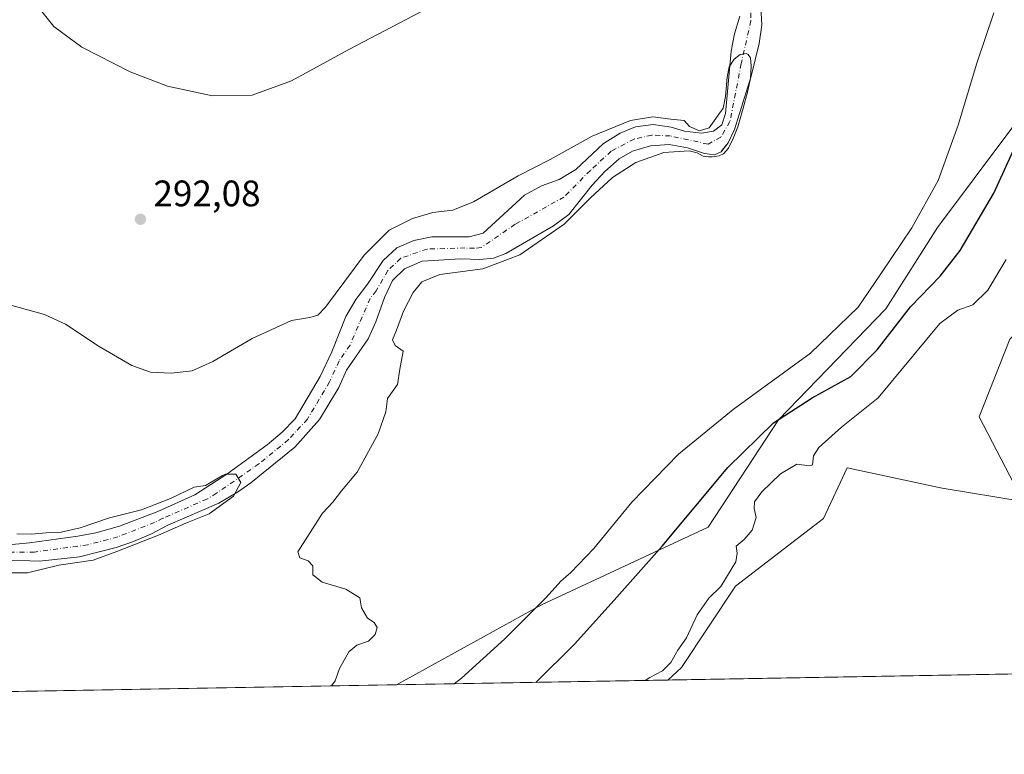
# Model space of a CAD drawing. Units: metres. Extents: x 622381 to 625870, y 4655470 to 4657844.
# Drawn here: x 623397 to 623665, y 4655470 to 4655670 of the extents above; entities that cross this region are included whole.
import ezdxf

# ---------------------------------------------------------------- set-up
doc = ezdxf.new("R2010")
doc.units = ezdxf.units.M
doc.header["$MEASUREMENT"] = 0
doc.linetypes.add('DGN Style 4', pattern=[2.6384748266838614, 1.318413404963828, -0.6592067024819142, 0.001648016756204785, -0.6592067024819142])
for name, color, linetype, lineweight in [('Arbolado forestal CxS', 92, 'Continuous', 0), ('Comarca CxS', 21, 'Continuous', 0), ('Comunidad Autónoma CxS', 142, 'Continuous', 0), ('Corriente natural Cxs', 4, 'Continuous', 13), ('Corriente natural eje', 4, 'DGN Style 4', 0), ('Cultivos herbáceos CxS', 92, 'Continuous', 0), ('Curva de nivel maestra', 30, 'Continuous', 30), ('Curva de nivel normal', 30, 'Continuous', 0), ('Espacio natural protegido CxS', 121, 'Continuous', 0), ('Municipio CxS', 4, 'Continuous', 0), ('Pastizal CxS', 92, 'Continuous', 0), ('Provincia CxS', 1, 'Continuous', 0), ('Punto de cota en terreno', 7, 'Continuous', 0), ('Rótulo de punto de cota en terreno', 7, 'Continuous', 0), ('Suelo desnudo CxS', 253, 'Continuous', 0)]:
    doc.layers.add(name, color=color, linetype=linetype, lineweight=lineweight)
doc.styles.add('Style-Arial', font='txt')

# ---------------------------------------------------------------- blocks, each defined once
blk = doc.blocks.new('*U7')
at = {"layer": 'Arbolado forestal CxS', "color": 92, "linetype": 'Continuous', "lineweight": 0}
for points in [[(623676.8355, 4655653.686699999, 299.2234999999928), (623646.6382999998, 4655613.424500001, 296.2871000000014), (623632.5460999999, 4655591.280300001, 296.8285000000033), (623603.3554999996, 4655561.083500001, 299.0635000000038), (623584.2304999996, 4655531.8935, 302.3092000000034), (623538.9347000001, 4655510.756100001, 294.6965999999957), (623499.4457, 4655489.037599999, 291.8068999999959), (623304.1150000002, 4655485.613700001, 285.4824999999983)], [(623392.0100999996, 4655523.020099999, 283.9087), (623402.3800999997, 4655522.700099999, 283.8736000000063), (623413.3101000005, 4655523.800100001, 284.3000000000029), (623423.2200999996, 4655526.350099999, 284.4165999999968), (623427.9401000004, 4655528.020099999, 284.0372000000062), (623432.8701, 4655530.120100001, 284.3796000000002), (623437.3000999996, 4655532.460100001, 284.2111000000005), (623451.1801000005, 4655538.4001, 284.733699999997), (623456.4700999996, 4655541.590100001, 285.2869999999967), (623459.8400999998, 4655543.9901, 285.8717999999935), (623471.8201000001, 4655553.6601, 286.3855999999942), (623478.5701000001, 4655561.170100001, 286.4315000000061), (623483.7801000001, 4655569.9101, 286.6469999999972), (623485.9001000002, 4655574.590100001, 286.7630999999965), (623491.8000999996, 4655583.1601, 286.7657999999938), (623493.8901000004, 4655587.780099999, 286.9673999999941), (623496.2200999996, 4655594.340100001, 287.2575999999972), (623498.4101, 4655598.960100001, 287.1815000000061), (623501.6201, 4655602.1601, 287.0285000000004), (623506.4401000004, 4655604.220100001, 287.3086000000039), (623516.9801000003, 4655604.8301, 288.0037000000011), (623522.1300999997, 4655604.6801, 287.857999999993), (623525.8601000002, 4655605.0701, 288.2167999999947), (623529.2001, 4655606.350099999, 288.0831999999937), (623542.1601, 4655613.840100001, 289.0356000000029), (623546.3201000001, 4655616.9001, 289.215200000006), (623552.6801000005, 4655624.940099999, 289.2023999999947), (623556.1601, 4655628.600099999, 289.3454000000056), (623560.0301000001, 4655632.090100001, 289.3570999999938), (623563.6700999998, 4655634.130100001, 289.5035999999964), (623568.5201000003, 4655635.5701, 289.5923999999941), (623573.6401000004, 4655635.920100001, 289.7881999999955), (623578.6300999997, 4655635.0801, 290.1875), (623583.2801000001, 4655633.550100001, 290.4820999999938), (623584.5734999999, 4655633.341800001, 290.4821999999986), (623585.9501, 4655633.120100001, 290.4836000000068), (623587.8000999996, 4655634.0001, 290.3821999999927), (623588.0916999998, 4655634.376499999, 290.3791999999958), (623589.6901000004, 4655636.440099999, 290.2692999999999), (623591.4101, 4655640.0001, 290.1530999999959), (623595.9801000003, 4655654.520099999, 290.3506999999955), (623598.1501000002, 4655663.4301, 290.3021000000008), (623598.8800999997, 4655668.380100001, 290.5053999999946), (623598.2801000001, 4655678.5801, 290.7119999999995)]]:
    blk.add_polyline3d(points, dxfattribs=at)
blk = doc.blocks.new('*U10')
at = {"layer": 'Cultivos herbáceos CxS', "color": 92, "linetype": 'Continuous', "lineweight": 0}
blk.add_polyline3d([(623592.8800999997, 4655670.870100001, 291.1686000000045), (623591.4501, 4655666.020099999, 291.4823000000033), (623590.4802000001, 4655661.370100001, 291.6799000000028), (623588.9501, 4655644.390100001, 290.1573999999964), (623587.9200999998, 4655641.3201, 290.0752999999968), (623585.7301000003, 4655639.550100001, 290.0127999999968), (623582.4600999998, 4655639.030099999, 290.0779999999941), (623577.8400999998, 4655639.630100001, 289.9082000000053), (623574.2100999998, 4655640.6601, 289.9363000000012), (623569.2602000004, 4655641.4301, 290.0568000000058), (623564.5100999996, 4655640.7501, 290.2783000000054), (623560.2801000001, 4655639.050100001, 290.1637999999948), (623555.7500999998, 4655636.2501, 289.8730999999971), (623548.2701000003, 4655629.170100001, 289.3491000000067), (623543.7401000002, 4655626.440099999, 289.2657999999938), (623538.9501999998, 4655624.700099999, 289.4064999999973), (623534.3201000001, 4655622.170100001, 289.3027000000002), (623523.1001000004, 4655611.8301, 288.3616999999941), (623519.2301000003, 4655610.8201, 288.4081000000006), (623509.1301999995, 4655610.850099999, 288.4517999999953), (623504.2100999998, 4655609.9001, 288.491599999994), (623499.6101000002, 4655607.860099999, 288.4416000000056), (623495.8800999997, 4655604.4101, 288.3441000000021), (623491.6300999997, 4655597.9801, 287.6214999999939), (623488.4200999998, 4655593.8301, 287.7957000000025), (623485.7001, 4655589.210100001, 287.9060000000027), (623481.8800999997, 4655579.610099999, 287.5249999999942), (623478.7600999996, 4655572.890100001, 287.7403000000049), (623471.9301000005, 4655561.350099999, 287.3772999999928), (623468.3902000004, 4655557.7601, 287.5626000000047), (623464.3202000001, 4655554.270099999, 287.3647000000055), (623453.3701, 4655546.360099999, 286.7348000000056), (623444.6701999997, 4655540.700099999, 286.0966999999946), (623434.5601000005, 4655536.200099999, 286.3435000000027), (623424.1201, 4655532.200099999, 285.4545999999973), (623417.7101999996, 4655530.4001, 285.6328000000067), (623412.8501000004, 4655529.420100001, 285.8095999999932), (623399.7101999996, 4655527.600099999, 285.4098999999987), (623394.9801000003, 4655527.1501, 285.4204000000027)], dxfattribs=at)
blk = doc.blocks.new('5PATER')
at = {"layer": 'Punto de cota en terreno', "linetype": 'Continuous', "lineweight": 0}
h = blk.add_hatch(color=51, dxfattribs=at)
edge = h.paths.add_edge_path()
edge.add_ellipse((0, 0), major_axis=(-0.1095731443231308, -0.1110710700762829), ratio=0.9994222409660322, start_angle=0, end_angle=360)

msp = doc.modelspace()

# ---------------------------------------------------------------- linework, layer by layer
at = {"layer": 'Arbolado forestal CxS', "color": 92, "linetype": 'Continuous', "lineweight": 0, "extrusion": (0.04591586501241336, 0.0008048523463512114, 0.9989449862494242), "elevation": 32683.91898712374, "flags": 128}
msp.add_lwpolyline([(4643846.428033722, -704429.1245494885), (4643846.428033722, -704312.4442475723)], dxfattribs=at)
at = {"layer": 'Arbolado forestal CxS', "color": 92, "linetype": 'Continuous', "lineweight": 0, "extrusion": (-0.03235101801849884, -0.0005670724087113937, 0.9994764079567111), "elevation": -22519.18707241708, "flags": 128}
msp.add_lwpolyline([(-4643846.509991913, 704636.2898707143), (-4643846.509991913, 704440.8268218049)], dxfattribs=at)
at = {"layer": 'Arbolado forestal CxS', "color": 92, "linetype": 'Continuous', "lineweight": 0}
for points in [[(623784.3460999997, 4655971.399499999, 315.4945000000007), (623773.7235000003, 4655950.155099999, 312.6751999999979), (623765.7937000003, 4655923.007900001, 313.3147999999928), (623751.3706999999, 4655908.847100001, 310.9517000000051), (623738.2664999999, 4655890.8937, 310.6386999999959), (623730.9367000004, 4655868.5713, 310.2121000000043), (623730.1057000002, 4655834.906300001, 307.7122999999993), (623735.0963000003, 4655793.063100001, 305.4703000000009), (623735.6009000001, 4655754.335300001, 303.7902999999933), (623732.6747000003, 4655735.247099999, 302.7281999999978), (623727.4949000003, 4655724.2963, 301.922900000005), (623715.7868999997, 4655704.064099999, 300.6469999999972), (623703.0144999997, 4655687.0275, 299.9946999999956), (623676.8355, 4655653.686699999, 299.2234999999928), (623646.6382999998, 4655613.424500001, 296.2871000000014), (623632.5460999999, 4655591.280300001, 296.8285000000033), (623603.3554999996, 4655561.083500001, 299.0635000000038), (623584.2304999996, 4655531.8935, 302.3092000000034), (623538.9347000001, 4655510.756100001, 294.6965999999957), (623499.4460000005, 4655489.037699999, 291.8068999999959)], [(623598.2801000001, 4655678.5801, 290.7119999999995), (623598.8800999997, 4655668.380100001, 290.5053999999946), (623598.1501000002, 4655663.4301, 290.3021000000008), (623595.9801000003, 4655654.520099999, 290.3506999999955), (623591.4101, 4655640.0001, 290.1530999999959), (623589.6901000004, 4655636.440099999, 290.2692999999999), (623588.0916999998, 4655634.376499999, 290.3791999999958), (623587.8000999996, 4655634.0001, 290.3821999999927), (623585.9501, 4655633.120100001, 290.4836000000068), (623584.5734999999, 4655633.341800001, 290.4821999999986), (623583.2801000001, 4655633.550100001, 290.4820999999938), (623578.6300999997, 4655635.0801, 290.1875), (623573.6401000004, 4655635.920100001, 289.7881999999955), (623568.5201000003, 4655635.5701, 289.5923999999941), (623563.6700999998, 4655634.130100001, 289.5035999999964), (623560.0301000001, 4655632.090100001, 289.3570999999938), (623556.1601, 4655628.600099999, 289.3454000000056), (623552.6801000005, 4655624.940099999, 289.2023999999947), (623546.3201000001, 4655616.9001, 289.215200000006), (623542.1601, 4655613.840100001, 289.0356000000029), (623529.2001, 4655606.350099999, 288.0831999999937), (623525.8601000002, 4655605.0701, 288.2167999999947), (623522.1300999997, 4655604.6801, 287.857999999993), (623516.9801000003, 4655604.8301, 288.0037000000011), (623506.4401000004, 4655604.220100001, 287.3086000000039), (623501.6201, 4655602.1601, 287.0285000000004), (623498.4101, 4655598.960100001, 287.1815000000061), (623496.2200999996, 4655594.340100001, 287.2575999999972), (623493.8901000004, 4655587.780099999, 286.9673999999941), (623491.8000999996, 4655583.1601, 286.7657999999938), (623485.9001000002, 4655574.590100001, 286.7630999999965), (623483.7801000001, 4655569.9101, 286.6469999999972), (623478.5701000001, 4655561.170100001, 286.4315000000061), (623471.8201000001, 4655553.6601, 286.3855999999942), (623459.8400999998, 4655543.9901, 285.8717999999935), (623456.4700999996, 4655541.590100001, 285.2869999999967), (623451.1801000005, 4655538.4001, 284.733699999997), (623437.3000999996, 4655532.460100001, 284.2111000000005), (623432.8701, 4655530.120100001, 284.3796000000002), (623427.9401000004, 4655528.020099999, 284.0372000000062), (623423.2200999996, 4655526.350099999, 284.4165999999968), (623413.3101000005, 4655523.800100001, 284.3000000000029), (623402.3800999997, 4655522.700099999, 283.8736000000063), (623392.0100999996, 4655523.020099999, 283.9087)], [(623746.6513, 4655658.276699999, 310.7272999999986), (623727.9550999999, 4655638.285700001, 308.6883999999991), (623718.7478999998, 4655618.951099999, 309.359500000006), (623692.0472999997, 4655612.5065, 308.4158000000025), (623680.9989, 4655597.7755, 308.2550999999949), (623666.2676999997, 4655583.044500001, 307.0927999999985), (623657.9811000006, 4655561.8685, 306.2799999999988), (623669.9501, 4655538.851100001, 306.192200000005), (623647.8532999996, 4655542.5339, 305.7641000000003), (623622.0736999996, 4655548.058300001, 305.3459000000003), (623615.6284999996, 4655534.2479, 306.0053999999946), (623591.6902999999, 4655515.8343, 305.7884999999951), (623576.9587000003, 4655493.737700001, 305.4689999999973), (623573.2426000005, 4655490.331300001, 305.3540000000066)]]:
    msp.add_polyline3d(points, dxfattribs=at)
msp.add_polyline3d([(623833.1199000003, 4655618.420700001, 311.507700000002), (623841.4055000005, 4655614.945900001, 311.9459000000061), (623873.8904999997, 4655609.081900001, 303.7449000000051), (623884.3563000001, 4655601.271700001, 301.7378999999929), (623930.0591000002, 4655583.956300001, 295.4998999999953), (623917.7802999998, 4655550.469699999, 295.1358000000037), (623903.2691000003, 4655512.518100001, 295.107799999998), (623891.8548999998, 4655495.915999999, 295.4026000000013), (623573.2424, 4655490.3312, 305.3540000000066), (623576.9587000003, 4655493.737700001, 305.4689999999973), (623591.6902999999, 4655515.8343, 305.7884999999951), (623615.6284999996, 4655534.2479, 306.0053999999946), (623622.0736999996, 4655548.058300001, 305.3459000000003), (623647.8532999996, 4655542.5339, 305.7641000000003), (623669.9501, 4655538.851100001, 306.192200000005), (623657.9811000006, 4655561.8685, 306.2799999999988), (623666.2676999997, 4655583.044500001, 307.0927999999985), (623680.9989, 4655597.7755, 308.2550999999949), (623692.0472999997, 4655612.5065, 308.4158000000025), (623718.7478999998, 4655618.951099999, 309.359500000006), (623727.9550999999, 4655638.285700001, 308.6883999999991), (623746.6513, 4655658.276699999, 310.7272999999986), (623808.9858999997, 4655628.541300001, 310.3261000000057)], close=True, dxfattribs=at)
at = {"layer": 'Comarca CxS', "color": 21, "linetype": 'Continuous', "lineweight": 0, "flags": 128}
msp.add_lwpolyline([(624660.4057194063, 4655509.387552864), (622421.3400009025, 4655470.139983463), (622381.370000903, 4657783.209983439), (625554.3553628188, 4657838.855725274), (625828.8700009283, 4657843.669983438), (625870.0000009277, 4655530.589983463)], close=True, dxfattribs=at)
at = {"layer": 'Comunidad Autónoma CxS', "color": 142, "linetype": 'Continuous', "lineweight": 0, "flags": 128}
msp.add_lwpolyline([(624660.4057194063, 4655509.387552864), (622421.3400009025, 4655470.139983463), (622381.370000903, 4657783.209983439), (625554.3553628188, 4657838.855725274), (625828.8700009283, 4657843.669983438), (625870.0000009277, 4655530.589983463)], close=True, dxfattribs=at)
at = {"layer": 'Corriente natural Cxs', "color": 4, "linetype": 'Continuous', "lineweight": 13}
for points in [[(623598.2801000001, 4655678.5801, 290.7119999999995), (623598.8800999997, 4655668.380100001, 290.5053999999946), (623598.1501000002, 4655663.4301, 290.3021000000008), (623595.9801000003, 4655654.520099999, 290.3506999999955), (623591.4101, 4655640.0001, 290.1530999999959), (623589.6901000004, 4655636.440099999, 290.2692999999999), (623587.8000999996, 4655634.0001, 290.3821999999927), (623585.9501, 4655633.120100001, 290.4836000000068), (623583.2801000001, 4655633.550100001, 290.4820999999938), (623578.6300999997, 4655635.0801, 290.1875), (623573.6401000004, 4655635.920100001, 289.7881999999955), (623568.5201000003, 4655635.5701, 289.5923999999941), (623563.6700999998, 4655634.130100001, 289.5035999999964), (623560.0301000001, 4655632.090100001, 289.3570999999938), (623556.1601, 4655628.600099999, 289.3454000000056), (623552.6801000005, 4655624.940099999, 289.2023999999947), (623546.3201000001, 4655616.9001, 289.215200000006), (623542.1601, 4655613.840100001, 289.0356000000029), (623529.2001, 4655606.350099999, 288.0831999999937), (623525.8601000002, 4655605.0701, 288.2167999999947), (623522.1300999997, 4655604.6801, 287.857999999993), (623516.9801000003, 4655604.8301, 288.0037000000011), (623506.4401000004, 4655604.220100001, 287.3086000000039), (623501.6201, 4655602.1601, 287.0285000000004), (623498.4101, 4655598.960100001, 287.1815000000061), (623496.2200999996, 4655594.340100001, 287.2575999999972), (623493.8901000004, 4655587.780099999, 286.9673999999941), (623491.8000999996, 4655583.1601, 286.7657999999938), (623485.9001000002, 4655574.590100001, 286.7630999999965), (623483.7801000001, 4655569.9101, 286.6469999999972), (623478.5701000001, 4655561.170100001, 286.4315000000061), (623471.8201000001, 4655553.6601, 286.3855999999942), (623459.8400999998, 4655543.9901, 285.8717999999935), (623456.4700999996, 4655541.590100001, 285.2869999999967), (623451.1801000005, 4655538.4001, 284.733699999997), (623437.3000999996, 4655532.460100001, 284.2111000000005), (623432.8701, 4655530.120100001, 284.3796000000002), (623427.9401000004, 4655528.020099999, 284.0372000000062), (623423.2200999996, 4655526.350099999, 284.4165999999968), (623413.3101000005, 4655523.800100001, 284.3000000000029), (623402.3800999997, 4655522.700099999, 283.8736000000063), (623392.0100999996, 4655523.020099999, 283.9087)], [(623598.2801000001, 4655678.5801, 290.7119999999995), (623598.8800999997, 4655668.380100001, 290.5053999999946), (623598.1501000002, 4655663.4301, 290.3021000000008), (623595.9801000003, 4655654.520099999, 290.3506999999955), (623591.4101, 4655640.0001, 290.1530999999959)], [(623394.9801000003, 4655527.1501, 285.4204000000027), (623399.7100999998, 4655527.600099999, 285.4098999999987), (623412.8501000004, 4655529.420100001, 285.8095999999932), (623417.7100999998, 4655530.4001, 285.6328000000067), (623424.1201, 4655532.200099999, 285.4545999999973), (623434.5601000005, 4655536.200099999, 286.3435000000027), (623444.6700999998, 4655540.700099999, 286.0966999999946), (623453.3701, 4655546.360099999, 286.7348000000056), (623464.3201000001, 4655554.270099999, 287.3647000000055), (623468.3901000004, 4655557.7601, 287.5626000000047), (623471.9301000005, 4655561.350099999, 287.3772999999928), (623478.7600999996, 4655572.890100001, 287.7403000000049), (623481.8800999997, 4655579.610099999, 287.5249999999942), (623485.7001, 4655589.210100001, 287.9060000000027), (623488.4200999998, 4655593.8301, 287.7957000000025), (623491.6300999997, 4655597.9801, 287.6214999999939), (623495.8800999997, 4655604.4101, 288.3441000000021), (623499.6101000002, 4655607.860099999, 288.4416000000056), (623504.2100999998, 4655609.9001, 288.491599999994), (623509.1300999997, 4655610.850099999, 288.4517999999953), (623519.2301000003, 4655610.8201, 288.4081000000006), (623523.1001000004, 4655611.8301, 288.3616999999941), (623534.3201000001, 4655622.170100001, 289.3027000000002), (623538.9501, 4655624.700099999, 289.4064999999973), (623543.7401000002, 4655626.440099999, 289.2657999999938), (623548.2701000003, 4655629.170100001, 289.3491000000067), (623555.7500999998, 4655636.2501, 289.8730999999971), (623560.2801000001, 4655639.050100001, 290.1637999999948), (623564.5100999996, 4655640.7501, 290.2783000000054), (623569.2600999996, 4655641.4301, 290.0568000000058), (623574.2100999998, 4655640.6601, 289.9363000000012), (623577.8400999998, 4655639.630100001, 289.9082000000053), (623582.4600999998, 4655639.030099999, 290.0779999999941), (623585.7301000003, 4655639.550100001, 290.0127999999968), (623587.9200999998, 4655641.3201, 290.0752999999968), (623588.9501, 4655644.390100001, 290.1573999999964), (623590.4801000003, 4655661.370100001, 291.6799000000028), (623591.4501, 4655666.020099999, 291.4823000000033), (623592.8800999997, 4655670.870100001, 291.1686000000045)], [(623394.9801000003, 4655527.1501, 285.4204000000027), (623399.7100999998, 4655527.600099999, 285.4098999999987), (623412.8501000004, 4655529.420100001, 285.8095999999932), (623417.7100999998, 4655530.4001, 285.6328000000067), (623424.1201, 4655532.200099999, 285.4545999999973), (623434.5601000005, 4655536.200099999, 286.3435000000027), (623444.6700999998, 4655540.700099999, 286.0966999999946), (623453.3701, 4655546.360099999, 286.7348000000056), (623464.3201000001, 4655554.270099999, 287.3647000000055), (623468.3901000004, 4655557.7601, 287.5626000000047), (623471.9301000005, 4655561.350099999, 287.3772999999928), (623478.7600999996, 4655572.890100001, 287.7403000000049), (623481.8800999997, 4655579.610099999, 287.5249999999942), (623485.7001, 4655589.210100001, 287.9060000000027), (623488.4200999998, 4655593.8301, 287.7957000000025), (623491.6300999997, 4655597.9801, 287.6214999999939), (623495.8800999997, 4655604.4101, 288.3441000000021), (623499.6101000002, 4655607.860099999, 288.4416000000056), (623504.2100999998, 4655609.9001, 288.491599999994), (623509.1300999997, 4655610.850099999, 288.4517999999953), (623519.2301000003, 4655610.8201, 288.4081000000006), (623523.1001000004, 4655611.8301, 288.3616999999941), (623534.3201000001, 4655622.170100001, 289.3027000000002), (623538.9501, 4655624.700099999, 289.4064999999973), (623543.7401000002, 4655626.440099999, 289.2657999999938), (623548.2701000003, 4655629.170100001, 289.3491000000067), (623555.7500999998, 4655636.2501, 289.8730999999971), (623560.2801000001, 4655639.050100001, 290.1637999999948), (623564.5100999996, 4655640.7501, 290.2783000000054), (623569.2600999996, 4655641.4301, 290.0568000000058), (623574.2100999998, 4655640.6601, 289.9363000000012), (623577.8400999998, 4655639.630100001, 289.9082000000053), (623582.4600999998, 4655639.030099999, 290.0779999999941), (623585.7301000003, 4655639.550100001, 290.0127999999968), (623587.9200999998, 4655641.3201, 290.0752999999968), (623588.9501, 4655644.390100001, 290.1573999999964), (623590.4801000003, 4655661.370100001, 291.6799000000028), (623591.4501, 4655666.020099999, 291.4823000000033), (623592.8800999997, 4655670.870100001, 291.1686000000045)], [(623591.4101, 4655640.0001, 290.1530999999959), (623589.6901000004, 4655636.440099999, 290.2692999999999), (623587.8000999996, 4655634.0001, 290.3821999999927), (623585.9501, 4655633.120100001, 290.4836000000068), (623583.2801000001, 4655633.550100001, 290.4820999999938), (623578.6300999997, 4655635.0801, 290.1875), (623573.6401000004, 4655635.920100001, 289.7881999999955), (623568.5201000003, 4655635.5701, 289.5923999999941), (623563.6700999998, 4655634.130100001, 289.5035999999964), (623560.0301000001, 4655632.090100001, 289.3570999999938), (623556.1601, 4655628.600099999, 289.3454000000056), (623552.6801000005, 4655624.940099999, 289.2023999999947), (623546.3201000001, 4655616.9001, 289.215200000006), (623542.1601, 4655613.840100001, 289.0356000000029), (623529.2001, 4655606.350099999, 288.0831999999937), (623525.8601000002, 4655605.0701, 288.2167999999947), (623522.1300999997, 4655604.6801, 287.857999999993), (623516.9801000003, 4655604.8301, 288.0037000000011), (623506.4401000004, 4655604.220100001, 287.3086000000039), (623501.6201, 4655602.1601, 287.0285000000004), (623498.4101, 4655598.960100001, 287.1815000000061), (623496.2200999996, 4655594.340100001, 287.2575999999972), (623493.8901000004, 4655587.780099999, 286.9673999999941), (623491.8000999996, 4655583.1601, 286.7657999999938), (623485.9001000002, 4655574.590100001, 286.7630999999965), (623483.7801000001, 4655569.9101, 286.6469999999972), (623478.5701000001, 4655561.170100001, 286.4315000000061), (623471.8201000001, 4655553.6601, 286.3855999999942), (623459.8400999998, 4655543.9901, 285.8717999999935), (623456.4700999996, 4655541.590100001, 285.2869999999967), (623451.1801000005, 4655538.4001, 284.733699999997), (623437.3000999996, 4655532.460100001, 284.2111000000005), (623432.8701, 4655530.120100001, 284.3796000000002), (623427.9401000004, 4655528.020099999, 284.0372000000062), (623423.2200999996, 4655526.350099999, 284.4165999999968), (623413.3101000005, 4655523.800100001, 284.3000000000029), (623402.3800999997, 4655522.700099999, 283.8736000000063), (623392.0100999996, 4655523.020099999, 283.9087)]]:
    msp.add_polyline3d(points, dxfattribs=at)
at = {"layer": 'Corriente natural eje', "color": 4, "linetype": 'DGN Style 4', "lineweight": 0}
msp.add_polyline3d([(623595.9301000005, 4655677.220100001, 290.7951999999932), (623595.8800999997, 4655669.620100001, 290.6303999999946), (623593.2301000003, 4655657.940099999, 290.5381999999955), (623590.1801000005, 4655642.200099999, 290.087400000004), (623587.7100999998, 4655637.9901, 289.8727000000072), (623584.2100999998, 4655636.0701, 290.1152000000002), (623573.9301000005, 4655638.290100001, 289.5672999999952), (623568.8901000004, 4655638.5001, 289.5127999999968), (623564.0900999998, 4655637.440099999, 289.3843999999954), (623557.8901000004, 4655634.170100001, 289.3850999999996), (623552.2100999998, 4655628.890100001, 289.1664000000019), (623545.0301000001, 4655621.670100001, 288.8715999999986), (623531.7600999996, 4655614.2601, 288.0090000000055), (623522.5500999996, 4655607.940099999, 287.5409999999974), (623520.6801000005, 4655607.7501, 287.5433000000049), (623518.1001000004, 4655607.8201, 287.6273999999976), (623507.7901, 4655607.530099999, 287.2960000000021), (623500.6201, 4655605.0101, 287.4992000000057), (623497.1401000004, 4655601.6801, 287.1677999999956), (623493.9200999998, 4655596.1601, 286.9565000000002), (623492.3201000001, 4655594.090100001, 286.6916000000056), (623486.8400999998, 4655581.390100001, 286.500199999995), (623483.8901000004, 4655577.100099999, 286.6496999999945), (623481.2701000003, 4655571.4001, 286.6720999999961), (623475.2500999998, 4655561.2601, 286.6315000000032), (623470.1001000004, 4655555.710100001, 286.7452000000048), (623462.0800999999, 4655549.130100001, 286.3972000000067), (623450.5701000001, 4655541.140100001, 285.2823999999964), (623447.9301000005, 4655539.550100001, 285.1410000000033), (623435.9301000005, 4655534.3301, 285.2445000000007), (623433.7100999998, 4655533.1601, 284.7872000000062), (623423.6700999998, 4655529.270099999, 284.5834999999934), (623415.5100999996, 4655527.100099999, 284.5268000000069), (623401.0401, 4655525.1501, 284.6496999999945), (623390.9001000002, 4655525.0601, 284.769100000005)], dxfattribs=at)
at = {"layer": 'Cultivos herbáceos CxS', "color": 92, "linetype": 'Continuous', "lineweight": 0}
msp.add_polyline3d([(623592.8800999997, 4655670.870100001, 291.1686000000045), (623591.4501, 4655666.020099999, 291.4823000000033), (623590.4802000001, 4655661.370100001, 291.6799000000028), (623588.9501, 4655644.390100001, 290.1573999999964), (623587.9200999998, 4655641.3201, 290.0752999999968), (623585.7301000003, 4655639.550100001, 290.0127999999968), (623582.4600999998, 4655639.030099999, 290.0779999999941), (623577.8400999998, 4655639.630100001, 289.9082000000053), (623574.2100999998, 4655640.6601, 289.9363000000012), (623569.2602000004, 4655641.4301, 290.0568000000058), (623564.5100999996, 4655640.7501, 290.2783000000054), (623560.2801000001, 4655639.050100001, 290.1637999999948), (623555.7500999998, 4655636.2501, 289.8730999999971), (623548.2701000003, 4655629.170100001, 289.3491000000067), (623543.7401000002, 4655626.440099999, 289.2657999999938), (623538.9501999998, 4655624.700099999, 289.4064999999973), (623534.3201000001, 4655622.170100001, 289.3027000000002), (623523.1001000004, 4655611.8301, 288.3616999999941), (623519.2301000003, 4655610.8201, 288.4081000000006), (623509.1301999995, 4655610.850099999, 288.4517999999953), (623504.2100999998, 4655609.9001, 288.491599999994), (623499.6101000002, 4655607.860099999, 288.4416000000056), (623495.8800999997, 4655604.4101, 288.3441000000021), (623491.6300999997, 4655597.9801, 287.6214999999939), (623488.4200999998, 4655593.8301, 287.7957000000025), (623485.7001, 4655589.210100001, 287.9060000000027), (623481.8800999997, 4655579.610099999, 287.5249999999942), (623478.7600999996, 4655572.890100001, 287.7403000000049), (623471.9301000005, 4655561.350099999, 287.3772999999928), (623468.3902000004, 4655557.7601, 287.5626000000047), (623464.3202000001, 4655554.270099999, 287.3647000000055), (623453.3701, 4655546.360099999, 286.7348000000056), (623444.6701999997, 4655540.700099999, 286.0966999999946), (623434.5601000005, 4655536.200099999, 286.3435000000027), (623424.1201, 4655532.200099999, 285.4545999999973), (623417.7101999996, 4655530.4001, 285.6328000000067), (623412.8501000004, 4655529.420100001, 285.8095999999932), (623399.7101999996, 4655527.600099999, 285.4098999999987), (623394.9801000003, 4655527.1501, 285.4204000000027)], dxfattribs=at)
at = {"layer": 'Curva de nivel maestra', "color": 30, "linetype": 'Continuous', "lineweight": 30, "elevation": 300, "flags": 128}
for points in [[(623537.3886000002, 4655489.7029), (623547.9100000003, 4655500.130100001), (623558.6900000004, 4655512.040100001), (623571.7100000001, 4655526.7401), (623589.5700000003, 4655548.100099999), (623602.04, 4655560.300100001), (623612.5199999996, 4655567.040100001), (623623.0599999996, 4655572.9001), (623630.2400000002, 4655580.120100001), (623639.3099999996, 4655591.780099999), (623647.3099999996, 4655600.120100001), (623652.8200000003, 4655607.110099999), (623661.9600000001, 4655622.7601), (623669.6399999997, 4655639.600099999)], [(623537.3883999997, 4655489.7027), (623537.3886000002, 4655489.7029)]]:
    msp.add_lwpolyline(points, dxfattribs=at)
at = {"layer": 'Curva de nivel normal', "color": 30, "linetype": 'Continuous', "lineweight": 0, "flags": 128}
for points, elevation in [([(623509.8799999999, 4655674.0101), (623486.5499999998, 4655661.7601), (623470.9000000004, 4655653.2301), (623460.2400000002, 4655649.4001), (623449.4400000004, 4655649.1501), (623437.2300000006, 4655651.780099999), (623427.0499999998, 4655655.7501), (623413.9299999997, 4655662.460100001), (623406.29, 4655668.0601), (623401.9400000004, 4655673.470100001)], 295), ([(623515.1529000001, 4655489.312999999), (623517.1799999997, 4655490.8201), (623528.9500000002, 4655501.520099999), (623540.2300000006, 4655512.800100001), (623544.2199999997, 4655517.2601), (623546.9299999997, 4655519.5801), (623553.1699999999, 4655526.110099999), (623563.4900000002, 4655538.6801), (623576.1500000004, 4655551.720100001), (623591.0899999999, 4655563.870100001), (623612.04, 4655579.2301), (623625.0199999996, 4655591.7601), (623631.2300000006, 4655600.770099999), (623639.6600000003, 4655613.3201), (623646.7599999999, 4655626.1501), (623652.2000000002, 4655641.2401), (623657.3099999996, 4655658.090100001), (623661.9800000006, 4655671.7501)], 295), ([(623481.7840999998, 4655488.728), (623482.7800000003, 4655490.120100001), (623483.9600000001, 4655493.460100001), (623486.5599999996, 4655497.960100001), (623488.6799999997, 4655499.790100001), (623491.8300000001, 4655500.860099999), (623493.7199999997, 4655502.7601), (623494.2699999996, 4655504.6601), (623493.3700000001, 4655505.960100001), (623491.6200000001, 4655507.200099999), (623489.9600000001, 4655509.940099999), (623489.4800000006, 4655512.700099999), (623485.75, 4655515.0101), (623479.2699999996, 4655516.9801), (623476.7000000002, 4655518.970100001), (623476.7400000002, 4655521.390100001), (623475.4699999997, 4655522.710100001), (623473.2100000001, 4655523.5701), (623472.6299999999, 4655525.2301), (623475.4000000004, 4655529.450099999), (623479.4000000004, 4655535.720100001), (623482.1399999997, 4655538.700099999), (623484.5499999998, 4655541.770099999), (623488.7599999999, 4655546.890100001), (623494.5300000003, 4655557.300100001), (623496.6100000005, 4655563.280099999), (623497.0700000003, 4655566.9001), (623499.7300000006, 4655570.720100001), (623500.4299999997, 4655574.9001), (623501.3399999999, 4655579.780099999), (623499.1299999999, 4655581.340100001), (623498.3799999999, 4655582.8301), (623499.4699999997, 4655585.440099999), (623501.3899999997, 4655590.670100001), (623504.04, 4655595.700099999), (623506.3899999997, 4655598.590100001), (623511.25, 4655600.590100001), (623523, 4655602.120100001), (623533.0599999996, 4655605.940099999), (623545.0800000001, 4655614.2601), (623552.2699999996, 4655621.4801), (623558.2000000002, 4655626.960100001), (623564.5300000003, 4655631.0701), (623572.2000000002, 4655633.7601), (623579.0499999998, 4655634.210100001), (623581.2800000003, 4655633.7301), (623582.8700000001, 4655632.8201), (623584.3130999999, 4655632.6075), (623585.3639000002, 4655632.6414), (623587.1942999996, 4655632.878599999), (623588.3806999996, 4655633.4549), (623589.7366000004, 4655634.9463), (623591.0585000003, 4655637.556399999), (623592.2788000006, 4655640.776500001), (623593.7702000003, 4655645.861), (623594.9566000003, 4655650.2336), (623595.7885999996, 4655653.911900001), (623595.9735000003, 4655657.2163), (623595.7362000003, 4655659.487400001), (623595.0921999998, 4655660.402600001), (623594.5554999998, 4655660.6623), (623594.0414000005, 4655660.639900001), (623592.9906000001, 4655660.402600001), (623591.2958000004, 4655659.148399999), (623589.9398999996, 4655657.114600001), (623589.3975999998, 4655654.267300001), (623588.9907999998, 4655649.047300001), (623588.3175999997, 4655645.804199999), (623584.5499999998, 4655640.5101), (623581.9299999997, 4655639.6601), (623579.1500000004, 4655640.890100001), (623577.7300000006, 4655642.530099999), (623574.0599999996, 4655642.840100001), (623569.1900000004, 4655643.440099999), (623563.1399999997, 4655642.4901), (623552.6600000003, 4655638.190099999), (623541.3200000003, 4655631.890100001), (623532.54, 4655627.440099999), (623520.4199999999, 4655620.340100001), (623514.8399999999, 4655618.0701), (623509.3399999999, 4655617.440099999), (623503.8399999999, 4655615.800100001), (623497.4699999997, 4655612.620100001), (623490.7000000002, 4655605.850099999), (623480.2199999997, 4655591.720100001), (623478.1299999999, 4655589.530099999), (623475.8899999997, 4655588.940099999), (623470.8899999997, 4655588.100099999), (623460.2199999997, 4655583.2401), (623449.5499999998, 4655576.9101), (623443.8899999997, 4655574.380100001), (623438.2300000006, 4655573.7401), (623432.6200000001, 4655574.0601), (623427.5199999996, 4655575.840100001), (623418.6100000005, 4655581.050100001), (623409.4400000004, 4655587.130100001), (623403.7199999997, 4655589.690099999), (623394.2300000006, 4655592.380100001)], 290), ([(623567.1306999996, 4655490.224099999), (623568.3899999997, 4655491.0601), (623571.8399999999, 4655492.8101), (623574.0599999996, 4655495.110099999), (623576.0199999996, 4655498.450099999), (623578.3499999996, 4655501.780099999), (623581.2800000003, 4655508.110099999), (623584.3899999997, 4655512.620100001), (623587.7300000006, 4655515.8101), (623591.8099999996, 4655522.470100001), (623592.1200000001, 4655524.870100001), (623591.8499999996, 4655526.7601), (623594.0499999998, 4655528.590100001), (623596.2400000002, 4655531.0701), (623597.3399999999, 4655534.4901), (623596.7300000006, 4655536.970100001), (623596.8799999999, 4655538.8301), (623598.8799999999, 4655541.5001), (623603.9400000004, 4655546.420100001), (623608.3799999999, 4655549.0101), (623611.7800000003, 4655548.620100001), (623612.5800000001, 4655548.860099999), (623612.9299999997, 4655551.300100001), (623614.3799999999, 4655553.530099999), (623620.5199999996, 4655559.100099999), (623630.5199999996, 4655567.100099999), (623647.2100000001, 4655587.3101), (623652.1900000004, 4655590.950099999), (623656.1900000004, 4655592.360099999), (623660.2999999998, 4655596.340100001), (623665.3200000003, 4655604.6601)], 305), ([(623394.5599999996, 4655519.470100001), (623399.1399999997, 4655519.4801), (623407.6399999997, 4655521.540100001), (623416.9600000001, 4655522.940099999), (623423.4199999999, 4655525.3201), (623434.7800000003, 4655529.720100001), (623442.2300000006, 4655532.960100001), (623448.5599999996, 4655535.5101), (623455.1100000005, 4655540.370100001), (623457.1100000005, 4655544.0101), (623455.7999999998, 4655546.360099999), (623452.9358999999, 4655546.3585), (623452.1985999999, 4655545.918), (623450.6125999996, 4655545.043), (623447.5144999997, 4655543.2446), (623444.4600000001, 4655542.8201), (623438.0199999996, 4655539.710100001), (623430.0899999999, 4655536.5801), (623421.4400000004, 4655534.460100001), (623413.4699999997, 4655531.7501), (623408.3200000003, 4655530.540100001), (623404.2300000006, 4655530.4001), (623400.2300000006, 4655530.040100001), (623396.2300000006, 4655530.050100001)], 285)]:
    msp.add_lwpolyline(points, dxfattribs=dict(at, elevation=elevation))
at = {"layer": 'Espacio natural protegido CxS', "color": 121, "linetype": 'Continuous', "lineweight": 0, "flags": 128}
msp.add_lwpolyline([(624660.4057194063, 4655509.387552864), (622421.3400009025, 4655470.139983463), (622381.370000903, 4657783.209983439), (625554.3553628188, 4657838.855725274), (625828.8700009283, 4657843.669983438), (625870.0000009277, 4655530.589983463)], close=True, dxfattribs=at)
at = {"layer": 'Municipio CxS', "color": 4, "linetype": 'Continuous', "lineweight": 0, "flags": 128}
msp.add_lwpolyline([(624660.4057194063, 4655509.387552864), (622421.3400009025, 4655470.139983463), (622381.370000903, 4657783.209983439), (625554.3553628188, 4657838.855725274)], dxfattribs=at)
at = {"layer": 'Pastizal CxS', "color": 92, "linetype": 'Continuous', "lineweight": 0, "extrusion": (-0.1805016123951561, -0.003163811332636119, 0.983569600089694), "elevation": -126984.7318565218, "flags": 128}
msp.add_lwpolyline([(-4643847.109437614, 693536.449573594), (-4643847.109437614, 693461.4085848511)], dxfattribs=at)
at = {"layer": 'Pastizal CxS', "color": 92, "linetype": 'Continuous', "lineweight": 0}
for points in [[(623784.3460999997, 4655971.399499999, 315.4945000000007), (623773.7235000003, 4655950.155099999, 312.6751999999979), (623765.7937000003, 4655923.007900001, 313.3147999999928), (623751.3706999999, 4655908.847100001, 310.9517000000051), (623738.2664999999, 4655890.8937, 310.6386999999959), (623730.9367000004, 4655868.5713, 310.2121000000043), (623730.1057000002, 4655834.906300001, 307.7122999999993), (623735.0963000003, 4655793.063100001, 305.4703000000009), (623735.6009000001, 4655754.335300001, 303.7902999999933), (623732.6747000003, 4655735.247099999, 302.7281999999978), (623727.4949000003, 4655724.2963, 301.922900000005), (623715.7868999997, 4655704.064099999, 300.6469999999972), (623703.0144999997, 4655687.0275, 299.9946999999956), (623676.8355, 4655653.686699999, 299.2234999999928), (623646.6382999998, 4655613.424500001, 296.2871000000014), (623632.5460999999, 4655591.280300001, 296.8285000000033), (623603.3554999996, 4655561.083500001, 299.0635000000038), (623584.2304999996, 4655531.8935, 302.3092000000034), (623538.9347000001, 4655510.756100001, 294.6965999999957), (623499.4460000005, 4655489.037699999, 291.8068999999959)], [(623746.6513, 4655658.276699999, 310.7272999999986), (623727.9550999999, 4655638.285700001, 308.6883999999991), (623718.7478999998, 4655618.951099999, 309.359500000006), (623692.0472999997, 4655612.5065, 308.4158000000025), (623680.9989, 4655597.7755, 308.2550999999949), (623666.2676999997, 4655583.044500001, 307.0927999999985), (623657.9811000006, 4655561.8685, 306.2799999999988), (623669.9501, 4655538.851100001, 306.192200000005), (623647.8532999996, 4655542.5339, 305.7641000000003), (623622.0736999996, 4655548.058300001, 305.3459000000003), (623615.6284999996, 4655534.2479, 306.0053999999946), (623591.6902999999, 4655515.8343, 305.7884999999951), (623576.9587000003, 4655493.737700001, 305.4689999999973), (623573.2426000005, 4655490.331300001, 305.3540000000066)], [(623666.2676999997, 4655583.044500001, 307.0927999999985), (623657.9811000006, 4655561.8685, 306.2799999999988), (623669.9501, 4655538.851100001, 306.192200000005), (623647.8532999996, 4655542.5339, 305.7641000000003), (623622.0736999996, 4655548.058300001, 305.3459000000003), (623615.6284999996, 4655534.2479, 306.0053999999946), (623591.6902999999, 4655515.8343, 305.7884999999951), (623576.9587000003, 4655493.737700001, 305.4689999999973), (623573.2424, 4655490.3312, 305.3540000000066), (623499.4457, 4655489.037599999, 291.8068999999959), (623538.9347000001, 4655510.756100001, 294.6965999999957), (623584.2304999996, 4655531.8935, 302.3092000000034), (623603.3554999996, 4655561.083500001, 299.0635000000038), (623632.5460999999, 4655591.280300001, 296.8285000000033), (623646.6382999998, 4655613.424500001, 296.2871000000014), (623676.8355, 4655653.686699999, 299.2234999999928)]]:
    msp.add_polyline3d(points, dxfattribs=at)
at = {"layer": 'Provincia CxS', "color": 1, "linetype": 'Continuous', "lineweight": 0, "flags": 128}
msp.add_lwpolyline([(624660.4057194063, 4655509.387552864), (622421.3400009025, 4655470.139983463), (622381.370000903, 4657783.209983439), (625554.3553628188, 4657838.855725274), (625828.8700009283, 4657843.669983438), (625870.0000009277, 4655530.589983463)], close=True, dxfattribs=at)
at = {"layer": 'Suelo desnudo CxS', "color": 253, "linetype": 'Continuous', "lineweight": 0}
for points in [[(623598.2801000001, 4655678.5801, 290.7119999999995), (623598.8800999997, 4655668.380100001, 290.5053999999946), (623598.1501000002, 4655663.4301, 290.3021000000008), (623595.9801000003, 4655654.520099999, 290.3506999999955), (623591.4101, 4655640.0001, 290.1530999999959), (623589.6901000004, 4655636.440099999, 290.2692999999999), (623588.0916999998, 4655634.376499999, 290.3791999999958), (623587.8000999996, 4655634.0001, 290.3821999999927), (623585.9501, 4655633.120100001, 290.4836000000068), (623584.5734999999, 4655633.341800001, 290.4821999999986), (623583.2801000001, 4655633.550100001, 290.4820999999938), (623578.6300999997, 4655635.0801, 290.1875), (623573.6401000004, 4655635.920100001, 289.7881999999955), (623568.5201000003, 4655635.5701, 289.5923999999941), (623563.6700999998, 4655634.130100001, 289.5035999999964), (623560.0301000001, 4655632.090100001, 289.3570999999938), (623556.1601, 4655628.600099999, 289.3454000000056), (623552.6801000005, 4655624.940099999, 289.2023999999947), (623546.3201000001, 4655616.9001, 289.215200000006), (623542.1601, 4655613.840100001, 289.0356000000029), (623529.2001, 4655606.350099999, 288.0831999999937), (623525.8601000002, 4655605.0701, 288.2167999999947), (623522.1300999997, 4655604.6801, 287.857999999993), (623516.9801000003, 4655604.8301, 288.0037000000011), (623506.4401000004, 4655604.220100001, 287.3086000000039), (623501.6201, 4655602.1601, 287.0285000000004), (623498.4101, 4655598.960100001, 287.1815000000061), (623496.2200999996, 4655594.340100001, 287.2575999999972), (623493.8901000004, 4655587.780099999, 286.9673999999941), (623491.8000999996, 4655583.1601, 286.7657999999938), (623485.9001000002, 4655574.590100001, 286.7630999999965), (623483.7801000001, 4655569.9101, 286.6469999999972), (623478.5701000001, 4655561.170100001, 286.4315000000061), (623471.8201000001, 4655553.6601, 286.3855999999942), (623459.8400999998, 4655543.9901, 285.8717999999935), (623456.4700999996, 4655541.590100001, 285.2869999999967), (623451.1801000005, 4655538.4001, 284.733699999997), (623437.3000999996, 4655532.460100001, 284.2111000000005), (623432.8701, 4655530.120100001, 284.3796000000002), (623427.9401000004, 4655528.020099999, 284.0372000000062), (623423.2200999996, 4655526.350099999, 284.4165999999968), (623413.3101000005, 4655523.800100001, 284.3000000000029), (623402.3800999997, 4655522.700099999, 283.8736000000063), (623392.0100999996, 4655523.020099999, 283.9087)], [(623598.2801000001, 4655678.5801, 290.7119999999995), (623598.8800999997, 4655668.380100001, 290.5053999999946), (623598.1501000002, 4655663.4301, 290.3021000000008), (623595.9801000003, 4655654.520099999, 290.3506999999955), (623591.4101, 4655640.0001, 290.1530999999959), (623589.6901000004, 4655636.440099999, 290.2692999999999), (623588.0916999998, 4655634.376499999, 290.3791999999958), (623587.8000999996, 4655634.0001, 290.3821999999927), (623585.9501, 4655633.120100001, 290.4836000000068), (623584.5734999999, 4655633.341800001, 290.4821999999986), (623583.2801000001, 4655633.550100001, 290.4820999999938), (623578.6300999997, 4655635.0801, 290.1875), (623573.6401000004, 4655635.920100001, 289.7881999999955), (623568.5201000003, 4655635.5701, 289.5923999999941), (623563.6700999998, 4655634.130100001, 289.5035999999964), (623560.0301000001, 4655632.090100001, 289.3570999999938), (623556.1601, 4655628.600099999, 289.3454000000056), (623552.6801000005, 4655624.940099999, 289.2023999999947), (623546.3201000001, 4655616.9001, 289.215200000006), (623542.1601, 4655613.840100001, 289.0356000000029), (623529.2001, 4655606.350099999, 288.0831999999937), (623525.8601000002, 4655605.0701, 288.2167999999947), (623522.1300999997, 4655604.6801, 287.857999999993), (623516.9801000003, 4655604.8301, 288.0037000000011), (623506.4401000004, 4655604.220100001, 287.3086000000039), (623501.6201, 4655602.1601, 287.0285000000004), (623498.4101, 4655598.960100001, 287.1815000000061), (623496.2200999996, 4655594.340100001, 287.2575999999972), (623493.8901000004, 4655587.780099999, 286.9673999999941), (623491.8000999996, 4655583.1601, 286.7657999999938), (623485.9001000002, 4655574.590100001, 286.7630999999965), (623483.7801000001, 4655569.9101, 286.6469999999972), (623478.5701000001, 4655561.170100001, 286.4315000000061), (623471.8201000001, 4655553.6601, 286.3855999999942), (623459.8400999998, 4655543.9901, 285.8717999999935), (623456.4700999996, 4655541.590100001, 285.2869999999967), (623451.1801000005, 4655538.4001, 284.733699999997), (623437.3000999996, 4655532.460100001, 284.2111000000005), (623432.8701, 4655530.120100001, 284.3796000000002), (623427.9401000004, 4655528.020099999, 284.0372000000062), (623423.2200999996, 4655526.350099999, 284.4165999999968), (623413.3101000005, 4655523.800100001, 284.3000000000029), (623402.3800999997, 4655522.700099999, 283.8736000000063), (623392.0100999996, 4655523.020099999, 283.9087)], [(623394.9801000003, 4655527.1501, 285.4204000000027), (623399.7101999996, 4655527.600099999, 285.4098999999987), (623412.8501000004, 4655529.420100001, 285.8095999999932), (623417.7101999996, 4655530.4001, 285.6328000000067), (623424.1201, 4655532.200099999, 285.4545999999973), (623434.5601000005, 4655536.200099999, 286.3435000000027), (623444.6701999997, 4655540.700099999, 286.0966999999946), (623453.3701, 4655546.360099999, 286.7348000000056), (623464.3202000001, 4655554.270099999, 287.3647000000055), (623468.3902000004, 4655557.7601, 287.5626000000047), (623471.9301000005, 4655561.350099999, 287.3772999999928), (623478.7600999996, 4655572.890100001, 287.7403000000049), (623481.8800999997, 4655579.610099999, 287.5249999999942), (623485.7001, 4655589.210100001, 287.9060000000027), (623488.4200999998, 4655593.8301, 287.7957000000025), (623491.6300999997, 4655597.9801, 287.6214999999939), (623495.8800999997, 4655604.4101, 288.3441000000021), (623499.6101000002, 4655607.860099999, 288.4416000000056), (623504.2100999998, 4655609.9001, 288.491599999994), (623509.1301999995, 4655610.850099999, 288.4517999999953), (623519.2301000003, 4655610.8201, 288.4081000000006), (623523.1001000004, 4655611.8301, 288.3616999999941), (623534.3201000001, 4655622.170100001, 289.3027000000002), (623538.9501999998, 4655624.700099999, 289.4064999999973), (623543.7401000002, 4655626.440099999, 289.2657999999938), (623548.2701000003, 4655629.170100001, 289.3491000000067), (623555.7500999998, 4655636.2501, 289.8730999999971), (623560.2801000001, 4655639.050100001, 290.1637999999948), (623564.5100999996, 4655640.7501, 290.2783000000054), (623569.2602000004, 4655641.4301, 290.0568000000058), (623574.2100999998, 4655640.6601, 289.9363000000012), (623577.8400999998, 4655639.630100001, 289.9082000000053), (623582.4600999998, 4655639.030099999, 290.0779999999941), (623585.7301000003, 4655639.550100001, 290.0127999999968), (623587.9200999998, 4655641.3201, 290.0752999999968), (623588.9501, 4655644.390100001, 290.1573999999964), (623590.4802000001, 4655661.370100001, 291.6799000000028), (623591.4501, 4655666.020099999, 291.4823000000033), (623592.8800999997, 4655670.870100001, 291.1686000000045)], [(623592.8800999997, 4655670.870100001, 291.1686000000045), (623591.4501, 4655666.020099999, 291.4823000000033), (623590.4802000001, 4655661.370100001, 291.6799000000028), (623588.9501, 4655644.390100001, 290.1573999999964), (623587.9200999998, 4655641.3201, 290.0752999999968), (623585.7301000003, 4655639.550100001, 290.0127999999968), (623582.4600999998, 4655639.030099999, 290.0779999999941), (623577.8400999998, 4655639.630100001, 289.9082000000053), (623574.2100999998, 4655640.6601, 289.9363000000012), (623569.2602000004, 4655641.4301, 290.0568000000058), (623564.5100999996, 4655640.7501, 290.2783000000054), (623560.2801000001, 4655639.050100001, 290.1637999999948), (623555.7500999998, 4655636.2501, 289.8730999999971), (623548.2701000003, 4655629.170100001, 289.3491000000067), (623543.7401000002, 4655626.440099999, 289.2657999999938), (623538.9501999998, 4655624.700099999, 289.4064999999973), (623534.3201000001, 4655622.170100001, 289.3027000000002), (623523.1001000004, 4655611.8301, 288.3616999999941), (623519.2301000003, 4655610.8201, 288.4081000000006), (623509.1301999995, 4655610.850099999, 288.4517999999953), (623504.2100999998, 4655609.9001, 288.491599999994), (623499.6101000002, 4655607.860099999, 288.4416000000056), (623495.8800999997, 4655604.4101, 288.3441000000021), (623491.6300999997, 4655597.9801, 287.6214999999939), (623488.4200999998, 4655593.8301, 287.7957000000025), (623485.7001, 4655589.210100001, 287.9060000000027), (623481.8800999997, 4655579.610099999, 287.5249999999942), (623478.7600999996, 4655572.890100001, 287.7403000000049), (623471.9301000005, 4655561.350099999, 287.3772999999928), (623468.3902000004, 4655557.7601, 287.5626000000047), (623464.3202000001, 4655554.270099999, 287.3647000000055), (623453.3701, 4655546.360099999, 286.7348000000056), (623444.6701999997, 4655540.700099999, 286.0966999999946), (623434.5601000005, 4655536.200099999, 286.3435000000027), (623424.1201, 4655532.200099999, 285.4545999999973), (623417.7101999996, 4655530.4001, 285.6328000000067), (623412.8501000004, 4655529.420100001, 285.8095999999932), (623399.7101999996, 4655527.600099999, 285.4098999999987), (623394.9801000003, 4655527.1501, 285.4204000000027)]]:
    msp.add_polyline3d(points, dxfattribs=at)

# ---------------------------------------------------------------- block references
at = {"layer": 'Arbolado forestal CxS', "color": 92, "linetype": 'Continuous', "lineweight": 0}
msp.add_blockref('*U7', (0, 0), dxfattribs=at)
at = {"layer": 'Cultivos herbáceos CxS', "color": 92, "linetype": 'Continuous', "lineweight": 0}
msp.add_blockref('*U10', (0, 0), dxfattribs=at)
at = {"layer": 'Punto de cota en terreno', "color": 7, "linetype": 'Continuous', "lineweight": 0, "xscale": 10, "yscale": 10, "zscale": 10}
msp.add_blockref('5PATER', (623429.8499999996, 4655615.630000001, 292.0800000000018), dxfattribs=at)

# ---------------------------------------------------------------- texts
at = {"layer": 'Rótulo de punto de cota en terreno', "color": 7, "linetype": 'Continuous', "lineweight": 0, "style": 'Style-Arial'}
msp.add_text('292,08', height=7.000000000000002, dxfattribs=at).set_placement((623433.3777999999, 4655619.1578))

doc.saveas('drawing.dxf')
